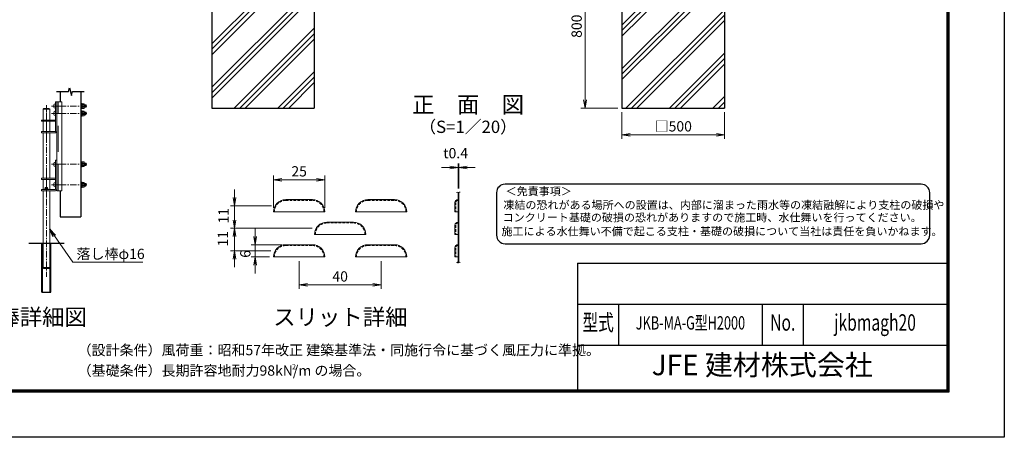
# Model space of a CAD drawing. Units: inches. Extents: x 1937 to 10337, y 1795 to 7735.
# Drawn here: x 5537 to 10337, y 1795 to 3833 of the extents above; entities that cross this region are included whole.
import ezdxf
from ezdxf.enums import TextEntityAlignment as Align

# ---------------------------------------------------------------- set-up
doc = ezdxf.new("R2010")
doc.units = ezdxf.units.IN
doc.header["$MEASUREMENT"] = 0
doc.linetypes.add('CENTER', pattern=[50.8, 31.75, -6.35, 6.35, -6.35])
doc.linetypes.add('DASHED', pattern=[19.05, 12.7, -6.35])
doc.layers.get('Defpoints').update_dxf_attribs({"color": 8})
for name, color, linetype in [('7詳細', 7, 'Continuous'), ('D-BGD', 7, 'Continuous'), ('D-STR1', 1, 'Continuous'), ('D-STR4', 7, 'Continuous'), ('D-TTL', 2, 'Continuous'), ('D-TTL-TXT', 7, 'Continuous')]:
    doc.layers.add(name, color=color, linetype=linetype)
for name, color, linetype, lineweight in [('D-BMK', 2, 'CENTER', 13), ('D-DCR-HCH', 7, 'Continuous', 13), ('D-STR-DIM', 7, 'Continuous', 13), ('D-STR-TXT', 7, 'Continuous', 13), ('D-STR2', 7, 'Continuous', 13), ('D-STR3', 3, 'Continuous', 13)]:
    doc.layers.add(name, color=color, linetype=linetype, lineweight=lineweight)
doc.styles.add('ROMANSE', font='Romans.shx', dxfattribs={"width": 0.7, "bigfont": 'EXTFONT.SHX'})
doc.styles.add('ゴシック', font='txt')
doc.dimstyles.new('STYLE', dxfattribs={"dimscale": 20, "dimtxt": 2.5, "dimasz": 2, "dimexe": 1, "dimexo": 1, "dimgap": 0.8, "dimtad": 1, "dimdsep": 46, "dimtxsty": 'ゴシック', "dimblk": 'OPEN', "dimcen": 1e-08, "dimclrd": 256, "dimclre": 256, "dimclrt": 256, "dimadec": 0, "dimazin": 2, "dimtfac": 1, "dimtmove": 2, "dimatfit": 3, "dimldrblk": 'OPEN', "dimfxl": 1, "dimtolj": 1, "dimtzin": 0, "dimlwd": -1, "dimlwe": -1, "dimarcsym": 0})
pattern_1 = [(45, (26041.68, -46348.81), (-106.066, 106.066), []), (45, (26028.42, -46335.55), (-106.066, 106.066), []), (45, (26015.16, -46322.29), (-106.066, 106.066), [])]

# ---------------------------------------------------------------- blocks, each defined once
blk = doc.blocks.new('_Open')
at = {"color": 0, "linetype": 'ByBlock', "lineweight": -2}
for p, q in [((-1, 0.17), (0, 0)), ((-1, -0.17), (0, 0)), ((0, 0), (-1, 0))]:
    blk.add_line(p, q, dxfattribs=at)
blk = doc.blocks.new('*D2')
at = {"layer": 'D-STR-DIM', "transparency": 16777216}
for p, q in [((6899.7, 2655.3), (6899.7, 2519.5)), ((7299.7, 2655.3), (7299.7, 2519.5)), ((6939.7, 2539.5), (7259.7, 2539.5))]:
    blk.add_line(p, q, dxfattribs=at)
at = {"layer": 'Defpoints', "color": 0, "transparency": 16777216}
for p in [(6899.7, 2675.3), (7299.7, 2675.3), (7299.7, 2539.5)]:
    blk.add_point(p, dxfattribs=at)
at = {"layer": 'D-STR-DIM', "transparency": 16777216, "xscale": 40, "yscale": 40, "zscale": 40, "rotation": 180}
blk.add_blockref('_Open', (6899.7, 2539.5), dxfattribs=at)
at = {"layer": 'D-STR-DIM', "transparency": 16777216, "xscale": 40, "yscale": 40, "zscale": 40}
blk.add_blockref('_Open', (7299.7, 2539.5), dxfattribs=at)
at = {"layer": 'D-STR-DIM', "transparency": 16777216, "insert": (7099.7, 2580.5), "char_height": 50, "attachment_point": 5, "style": 'ゴシック'}
blk.add_mtext('\\A1;40', dxfattribs=at)
blk = doc.blocks.new('*D3')
at = {"layer": 'D-STR-DIM', "transparency": 16777216}
for p, q in [((6774.7, 2915.3), (6774.7, 3072.2)), ((7024.7, 2915.3), (7024.7, 3072.2)), ((6814.7, 3052.2), (6984.7, 3052.2))]:
    blk.add_line(p, q, dxfattribs=at)
at = {"layer": 'Defpoints', "color": 0, "transparency": 16777216}
for p in [(7024.7, 3052.2), (6774.7, 2895.3), (7024.7, 2895.3)]:
    blk.add_point(p, dxfattribs=at)
at = {"layer": 'D-STR-DIM', "transparency": 16777216, "xscale": 40, "yscale": 40, "zscale": 40, "rotation": 180}
blk.add_blockref('_Open', (6774.7, 3052.2), dxfattribs=at)
at = {"layer": 'D-STR-DIM', "transparency": 16777216, "xscale": 40, "yscale": 40, "zscale": 40}
blk.add_blockref('_Open', (7024.7, 3052.2), dxfattribs=at)
at = {"layer": 'D-STR-DIM', "transparency": 16777216, "insert": (6899.7, 3093.2), "char_height": 50, "attachment_point": 5, "style": 'ゴシック'}
blk.add_mtext('\\A1;25', dxfattribs=at)
blk = doc.blocks.new('*D4')
at = {"layer": 'D-STR-DIM', "transparency": 16777216}
for p, q in [((6585, 2965.3), (6585, 3005.3)), ((6764.8, 2925.3), (6565, 2925.3)), ((6585, 2925.3), (6585, 2815.3)), ((6963.6, 2815.3), (6565, 2815.3)), ((6585, 2775.3), (6585, 2735.3))]:
    blk.add_line(p, q, dxfattribs=at)
at = {"layer": 'Defpoints', "color": 0, "transparency": 16777216}
for p in [(6784.8, 2925.3), (6585, 2815.3), (6983.6, 2815.3)]:
    blk.add_point(p, dxfattribs=at)
at = {"layer": 'D-STR-DIM', "transparency": 16777216, "xscale": 40, "yscale": 40, "zscale": 40}
for p, rotation in [((6585, 2925.3), 270), ((6585, 2815.3), 90)]:
    blk.add_blockref('_Open', p, dxfattribs=dict(at, rotation=rotation))
at = {"layer": 'D-STR-DIM', "transparency": 16777216, "insert": (6530.9, 2876.5), "char_height": 50, "attachment_point": 5, "rotation": 90, "style": 'ゴシック'}
blk.add_mtext('\\A1;11', dxfattribs=at)
blk = doc.blocks.new('*D5')
at = {"layer": 'D-STR-DIM', "transparency": 16777216}
for p, q in [((6585, 2855.3), (6585, 2895.3)), ((6963.6, 2815.3), (6565, 2815.3)), ((6585, 2815.3), (6585, 2705.3)), ((6761.9, 2705.3), (6565, 2705.3)), ((6585, 2665.3), (6585, 2625.3))]:
    blk.add_line(p, q, dxfattribs=at)
at = {"layer": 'Defpoints', "color": 0, "transparency": 16777216}
for p in [(6983.6, 2815.3), (6585, 2705.3), (6781.9, 2705.3)]:
    blk.add_point(p, dxfattribs=at)
at = {"layer": 'D-STR-DIM', "transparency": 16777216, "xscale": 40, "yscale": 40, "zscale": 40}
for p, rotation in [((6585, 2815.3), 270), ((6585, 2705.3), 90)]:
    blk.add_blockref('_Open', p, dxfattribs=dict(at, rotation=rotation))
at = {"layer": 'D-STR-DIM', "transparency": 16777216, "insert": (6528.3, 2764.4), "char_height": 50, "attachment_point": 5, "rotation": 90, "style": 'ゴシック'}
blk.add_mtext('\\A1;11', dxfattribs=at)
blk = doc.blocks.new('*D6')
at = {"layer": 'D-STR-DIM', "transparency": 16777216}
for p, q in [((6685.4, 2775.3), (6685.4, 2815.3)), ((6814.7, 2735.3), (6665.4, 2735.3)), ((6685.4, 2675.3), (6685.4, 2735.3)), ((6754.7, 2675.3), (6665.4, 2675.3)), ((6685.4, 2635.3), (6685.4, 2595.3))]:
    blk.add_line(p, q, dxfattribs=at)
at = {"layer": 'Defpoints', "color": 0, "transparency": 16777216}
for p in [(6685.4, 2735.3), (6834.7, 2735.3), (6774.7, 2675.3)]:
    blk.add_point(p, dxfattribs=at)
at = {"layer": 'D-STR-DIM', "transparency": 16777216, "xscale": 40, "yscale": 40, "zscale": 40}
for p, rotation in [((6685.4, 2735.3), 270), ((6685.4, 2675.3), 90)]:
    blk.add_blockref('_Open', p, dxfattribs=dict(at, rotation=rotation))
at = {"layer": 'D-STR-DIM', "transparency": 16777216, "insert": (6637.4, 2690.3), "char_height": 50, "attachment_point": 5, "rotation": 90, "style": 'ゴシック'}
blk.add_mtext('\\A1;6', dxfattribs=at)
blk = doc.blocks.new('*D7')
at = {"layer": 'D-STR-DIM', "transparency": 16777216}
for p, q in [((7674.4, 3010), (7674.4, 3131.9)), ((7678.4, 3008.8), (7678.4, 3131.9)), ((7634.4, 3111.9), (7594.4, 3111.9)), ((7674.4, 3111.9), (7678.4, 3111.9)), ((7718.4, 3111.9), (7758.4, 3111.9))]:
    blk.add_line(p, q, dxfattribs=at)
at = {"layer": 'Defpoints', "color": 0, "transparency": 16777216}
for p in [(7678.4, 3111.9), (7674.4, 2990), (7678.4, 2988.8)]:
    blk.add_point(p, dxfattribs=at)
at = {"layer": 'D-STR-DIM', "transparency": 16777216, "xscale": 40, "yscale": 40, "zscale": 40}
blk.add_blockref('_Open', (7674.4, 3111.9), dxfattribs=at)
at = {"layer": 'D-STR-DIM', "transparency": 16777216, "xscale": 40, "yscale": 40, "zscale": 40, "rotation": 180}
blk.add_blockref('_Open', (7678.4, 3111.9), dxfattribs=at)
at = {"layer": 'D-STR-DIM', "transparency": 16777216, "insert": (7662.6, 3181.7), "char_height": 50, "attachment_point": 5, "style": 'ゴシック'}
blk.add_mtext('\\A1;t0.4', dxfattribs=at)
blk = doc.blocks.new('*D23')
at = {"layer": 'D-STR-DIM', "transparency": 16777216}
for p, q in [((8473.5, 3381.2), (8473.5, 3251.2)), ((8973.5, 3381.2), (8973.5, 3251.2)), ((8513.5, 3271.2), (8933.5, 3271.2))]:
    blk.add_line(p, q, dxfattribs=at)
at = {"layer": 'Defpoints', "color": 0, "transparency": 16777216}
for p in [(8473.5, 3401.2), (8973.5, 3401.2), (8973.5, 3271.2)]:
    blk.add_point(p, dxfattribs=at)
at = {"layer": 'D-STR-DIM', "transparency": 16777216, "xscale": 40, "yscale": 40, "zscale": 40, "rotation": 180}
blk.add_blockref('_Open', (8473.5, 3271.2), dxfattribs=at)
at = {"layer": 'D-STR-DIM', "transparency": 16777216, "xscale": 40, "yscale": 40, "zscale": 40}
blk.add_blockref('_Open', (8973.5, 3271.2), dxfattribs=at)
at = {"layer": 'D-STR-DIM', "transparency": 16777216, "insert": (8723.5, 3312.7), "char_height": 50, "attachment_point": 5, "style": 'ゴシック'}
blk.add_mtext('\\A1;□500', dxfattribs=at)
blk = doc.blocks.new('*D24')
at = {"layer": 'D-STR-DIM', "transparency": 16777216}
for p, q in [((8453.5, 4201.2), (8273.5, 4201.2)), ((8293.5, 4161.2), (8293.5, 3441.2)), ((8453.5, 3401.2), (8273.5, 3401.2))]:
    blk.add_line(p, q, dxfattribs=at)
at = {"layer": 'Defpoints', "color": 0, "transparency": 16777216}
for p in [(8473.5, 4201.2), (8293.5, 3401.2), (8473.5, 3401.2)]:
    blk.add_point(p, dxfattribs=at)
at = {"layer": 'D-STR-DIM', "transparency": 16777216, "xscale": 40, "yscale": 40, "zscale": 40}
for p, rotation in [((8293.5, 4201.2), 90), ((8293.5, 3401.2), 270)]:
    blk.add_blockref('_Open', p, dxfattribs=dict(at, rotation=rotation))
at = {"layer": 'D-STR-DIM', "transparency": 16777216, "insert": (8252.5, 3801.2), "char_height": 50, "attachment_point": 5, "rotation": 90, "style": 'ゴシック'}
blk.add_mtext('\\A1;800', dxfattribs=at)

msp = doc.modelspace()

# ---------------------------------------------------------------- hatches: boundary and pattern name
at = {"layer": 'D-DCR-HCH'}
h = msp.add_hatch(dxfattribs=at)
h.set_pattern_fill('PLAST', color=256, scale=600, angle=45)
h.set_pattern_definition(pattern_1)
h.paths.add_polyline_path([(6753.739, 3901.192), (6693.239, 3901.192), (6693.239, 4201.192), (6473.489, 4201.192), (6473.489, 3401.192), (6973.489, 3401.192), (6973.489, 4201.192), (6753.739, 4201.192)])
h = msp.add_hatch(dxfattribs=at)
h.set_pattern_fill('PLAST', color=256, scale=600, angle=45)
h.set_pattern_definition(pattern_1)
h.paths.add_polyline_path([(8693.239, 3901.192), (8693.239, 4201.192), (8473.489, 4201.192), (8473.489, 3401.192), (8973.489, 3401.192), (8973.489, 4201.192), (8753.739, 4201.192), (8753.739, 3901.192)])

# ---------------------------------------------------------------- linework, layer by layer
at = {"layer": '7詳細', "linetype": 'Continuous'}
for p, q in [((5716.682, 3482.499), (5774.815, 3482.499)), ((5774.815, 3482.499), (5779.815, 3501.159)), ((5779.815, 3501.159), (5789.814, 3463.839)), ((5789.814, 3463.839), (5794.814, 3482.499)), ((5794.814, 3482.499), (5851.483, 3482.499))]:
    msp.add_line(p, q, dxfattribs=at)
at = {"layer": 'D-BGD'}
for p, q in [((5581.824, 2743.499), (5753.824, 2743.499)), ((5645.624, 2503.499), (5645.624, 2743.499)), ((5648.824, 2503.499), (5648.824, 2743.499)), ((5686.824, 2503.499), (5686.824, 2743.499)), ((5690.024, 2503.499), (5690.024, 2743.499)), ((5645.624, 2503.499), (5690.024, 2503.499)), ((5645.624, 2503.499), (5690.024, 2503.499))]:
    msp.add_line(p, q, dxfattribs=at)
at = {"layer": 'D-BMK'}
for p, q in [((5667.824, 3415.99), (5667.824, 2578.489)), ((5736.96, 3411.515), (5692.392, 3411.515)), ((5865.428, 3411.515), (5699.624, 3411.515)), ((5667.824, 3257.212), (5667.824, 3379.842)), ((5736.96, 3375.515), (5692.392, 3375.515)), ((5865.428, 3375.515), (5699.624, 3375.515)), ((5737.719, 3127.515), (5693.15, 3127.515)), ((5865.428, 3127.515), (5699.624, 3127.515)), ((5667.824, 2973.012), (5667.824, 3095.642)), ((5737.719, 3027.515), (5693.15, 3027.515)), ((5865.428, 3027.515), (5699.624, 3027.515))]:
    msp.add_line(p, q, dxfattribs=at)
at = {"layer": 'D-BMK', "ltscale": 0.1}
for p, q in [((5698.842, 3411.515), (5734.455, 3411.515)), ((5698.842, 3375.515), (5734.455, 3375.515)), ((5698.842, 3127.515), (5734.455, 3127.515)), ((5698.842, 3027.515), (5734.455, 3027.515))]:
    msp.add_line(p, q, dxfattribs=at)
at = {"layer": 'D-STR-DIM'}
for points in [[(7666.716, 2990.658), (7670.347, 2991.659), (7673.651, 2989.851), (7679.173, 2990.882), (7677.094, 2989.583), (7682.064, 2991.659), (7683.999, 2990.882)], [(7666.716, 2648.232), (7670.347, 2649.233), (7673.651, 2647.425), (7679.173, 2648.456), (7677.094, 2647.157), (7682.064, 2649.233), (7683.999, 2648.456)]]:
    msp.add_lwpolyline(points, dxfattribs=at)
at = {"layer": 'D-STR1'}
for p, q in [((5734.015, 3482.499), (5734.015, 3431.515)), ((5835.615, 3482.499), (5835.615, 2871.515)), ((5734.015, 2997.515), (5734.015, 2871.515)), ((5734.015, 2871.515), (5835.615, 2871.515))]:
    msp.add_line(p, q, dxfattribs=at)
at = {"layer": 'D-STR2'}
for p, q in [((7674.431, 2990.282), (7674.431, 2647.856)), ((7678.431, 2990.282), (7678.431, 2647.856)), ((6834.711, 2955.296), (6964.711, 2955.296)), ((7234.711, 2955.296), (7364.711, 2955.296)), ((7659.431, 2940.411), (7659.431, 2895.296)), ((6774.711, 2895.296), (7024.711, 2895.296)), ((7174.711, 2895.296), (7424.711, 2895.296)), ((7674.431, 2895.296), (7659.431, 2895.296)), ((7034.711, 2845.296), (7164.711, 2845.296)), ((6974.711, 2785.296), (7224.711, 2785.296)), ((7659.431, 2830.411), (7659.431, 2785.296)), ((7674.431, 2785.296), (7659.431, 2785.296)), ((6834.711, 2735.296), (6964.711, 2735.296)), ((7234.711, 2735.296), (7364.711, 2735.296)), ((7659.431, 2720.411), (7659.431, 2675.296)), ((6774.711, 2675.296), (7024.711, 2675.296)), ((7174.711, 2675.296), (7424.711, 2675.296)), ((7674.431, 2675.296), (7659.431, 2675.296))]:
    msp.add_line(p, q, dxfattribs=at)
for centre, radius, start, end in [((6834.711, 2895.296), 60, 90, 180), ((6964.711, 2895.296), 60, 0, 90), ((7234.711, 2895.296), 60, 90, 180), ((7364.711, 2895.296), 60, 0, 90), ((7674.431, 2940.411), 15, 90, 180), ((7034.711, 2785.296), 60, 90, 180), ((7164.711, 2785.296), 60, 0, 90), ((7674.431, 2830.411), 15, 90, 180), ((6834.711, 2675.296), 60, 90, 180), ((6964.711, 2675.296), 60, 0, 90), ((7234.711, 2675.296), 60, 90, 180), ((7364.711, 2675.296), 60, 0, 90), ((7674.431, 2720.411), 15, 90, 180)]:
    msp.add_arc(centre, radius, start, end, dxfattribs=at)
at = {"layer": 'D-STR3'}
for p, q in [((5703.624, 3407.015), (5703.624, 3416.015)), ((5709.624, 3422.015), (5711.424, 3422.015)), ((5711.424, 3288.115), (5711.424, 3431.515)), ((5717.824, 3431.515), (5711.424, 3431.515)), ((5711.424, 3401.015), (5711.424, 3422.015)), ((5717.824, 2997.515), (5717.824, 3431.515)), ((5717.824, 3431.515), (5742.824, 3431.515)), ((5717.824, 3288.115), (5717.824, 3431.515)), ((5742.824, 2997.515), (5742.824, 3431.515)), ((5835.615, 3424.015), (5835.615, 3399.015)), ((5835.615, 3424.015), (5838.815, 3424.015)), ((5838.815, 3424.015), (5838.815, 3399.015)), ((5838.815, 3424.015), (5838.815, 3399.015)), ((5838.815, 3424.015), (5842.015, 3424.015)), ((5842.015, 3424.015), (5842.015, 3399.015)), ((5842.015, 3423.015), (5842.015, 3400.015)), ((5850.375, 3423.015), (5842.015, 3423.015)), ((5850.375, 3417.336), (5842.015, 3417.336)), ((5852.015, 3420.175), (5852.015, 3402.854)), ((5852.015, 3417.515), (5859.428, 3417.515)), ((5852.015, 3415.515), (5861.428, 3415.515)), ((5859.428, 3417.515), (5859.428, 3405.515)), ((5861.428, 3415.515), (5859.428, 3417.515)), ((5861.428, 3415.515), (5861.428, 3407.515)), ((5655.824, 3399.915), (5651.824, 3395.915)), ((5651.824, 3395.915), (5651.824, 3343.515)), ((5651.824, 3395.915), (5683.824, 3395.915)), ((5655.824, 3399.915), (5679.824, 3399.915)), ((5679.824, 3399.915), (5683.824, 3395.915)), ((5683.824, 3395.915), (5683.824, 3343.515)), ((5703.624, 3371.015), (5703.624, 3380.015)), ((5709.624, 3401.015), (5711.424, 3401.015)), ((5709.624, 3386.015), (5711.424, 3386.015)), ((5709.624, 3365.015), (5711.424, 3365.015)), ((5711.424, 3365.015), (5711.424, 3386.015)), ((5835.615, 3399.015), (5838.815, 3399.015)), ((5835.615, 3388.015), (5835.615, 3363.015)), ((5835.615, 3388.015), (5838.815, 3388.015)), ((5835.615, 3363.015), (5838.815, 3363.015)), ((5838.815, 3399.015), (5842.015, 3399.015)), ((5838.815, 3388.015), (5838.815, 3363.015)), ((5838.815, 3388.015), (5838.815, 3363.015)), ((5838.815, 3388.015), (5842.015, 3388.015)), ((5838.815, 3363.015), (5842.015, 3363.015)), ((5850.375, 3405.694), (5842.015, 3405.694)), ((5850.375, 3400.015), (5842.015, 3400.015)), ((5842.015, 3388.015), (5842.015, 3363.015)), ((5842.015, 3387.015), (5842.015, 3364.015)), ((5850.375, 3387.015), (5842.015, 3387.015)), ((5850.375, 3381.336), (5842.015, 3381.336)), ((5850.375, 3369.694), (5842.015, 3369.694)), ((5850.375, 3364.015), (5842.015, 3364.015)), ((5852.015, 3407.515), (5861.428, 3407.515)), ((5852.015, 3405.515), (5859.428, 3405.515)), ((5852.015, 3384.175), (5852.015, 3366.854)), ((5852.015, 3381.515), (5859.428, 3381.515)), ((5852.015, 3379.515), (5861.428, 3379.515)), ((5852.015, 3371.515), (5861.428, 3371.515)), ((5852.015, 3369.515), (5859.428, 3369.515)), ((5861.428, 3407.515), (5859.428, 3405.515)), ((5859.428, 3381.515), (5859.428, 3369.515)), ((5861.428, 3379.515), (5859.428, 3381.515)), ((5861.428, 3371.515), (5859.428, 3369.515)), ((5861.428, 3379.515), (5861.428, 3371.515)), ((5711.424, 3343.515), (5643.824, 3343.515)), ((5643.824, 3337.115), (5643.824, 3343.515)), ((5711.424, 3337.115), (5643.824, 3337.115)), ((5651.824, 3337.115), (5651.824, 3287.915)), ((5683.824, 3337.115), (5683.824, 3287.915)), ((5711.224, 3287.915), (5643.824, 3287.915)), ((5643.824, 3287.915), (5643.824, 3281.515)), ((5643.824, 3281.515), (5643.824, 3286.115)), ((5711.224, 3281.515), (5643.824, 3281.515)), ((5651.824, 3281.515), (5651.824, 3059.515)), ((5683.824, 3281.515), (5683.824, 3059.515)), ((5703.624, 3123.015), (5703.624, 3132.015)), ((5709.624, 3138.015), (5711.424, 3138.015)), ((5711.424, 3004.115), (5711.424, 3147.515)), ((5717.824, 3147.515), (5711.424, 3147.515)), ((5711.424, 3117.015), (5711.424, 3138.015)), ((5717.824, 3004.115), (5717.824, 3147.515)), ((5835.615, 3140.015), (5835.615, 3115.015)), ((5835.615, 3140.015), (5838.815, 3140.015)), ((5838.815, 3140.015), (5838.815, 3115.015)), ((5838.815, 3140.015), (5838.815, 3115.015)), ((5838.815, 3140.015), (5842.015, 3140.015)), ((5842.015, 3140.015), (5842.015, 3115.015)), ((5842.015, 3139.015), (5842.015, 3116.015)), ((5850.375, 3139.015), (5842.015, 3139.015)), ((5850.375, 3133.336), (5842.015, 3133.336)), ((5850.375, 3121.694), (5842.015, 3121.694)), ((5852.015, 3136.175), (5852.015, 3118.854)), ((5852.015, 3133.515), (5859.428, 3133.515)), ((5852.015, 3131.515), (5861.428, 3131.515)), ((5852.015, 3123.515), (5861.428, 3123.515)), ((5852.015, 3121.515), (5859.428, 3121.515)), ((5859.428, 3133.515), (5859.428, 3121.515)), ((5861.428, 3131.515), (5859.428, 3133.515)), ((5861.428, 3123.515), (5859.428, 3121.515)), ((5861.428, 3131.515), (5861.428, 3123.515)), ((5709.624, 3117.015), (5711.424, 3117.015)), ((5835.615, 3115.015), (5838.815, 3115.015)), ((5838.815, 3115.015), (5842.015, 3115.015)), ((5850.375, 3116.015), (5842.015, 3116.015)), ((5711.424, 3059.515), (5643.824, 3059.515)), ((5643.824, 3053.115), (5643.824, 3059.515)), ((5711.424, 3053.115), (5643.824, 3053.115)), ((5651.824, 3053.115), (5651.824, 3003.915)), ((5683.824, 3053.115), (5683.824, 3003.915)), ((5703.624, 3023.015), (5703.624, 3032.015)), ((5709.624, 3038.015), (5711.424, 3038.015)), ((5711.424, 3017.015), (5711.424, 3038.015)), ((5835.615, 3040.015), (5835.615, 3015.015)), ((5835.615, 3040.015), (5838.815, 3040.015)), ((5838.815, 3040.015), (5838.815, 3015.015)), ((5838.815, 3040.015), (5838.815, 3015.015)), ((5838.815, 3040.015), (5842.015, 3040.015)), ((5842.015, 3040.015), (5842.015, 3015.015)), ((5842.015, 3039.015), (5842.015, 3016.015)), ((5850.375, 3039.015), (5842.015, 3039.015)), ((5850.375, 3033.336), (5842.015, 3033.336)), ((5852.015, 3036.175), (5852.015, 3018.854)), ((5852.015, 3033.515), (5859.428, 3033.515)), ((5852.015, 3031.515), (5861.428, 3031.515)), ((5859.428, 3033.515), (5859.428, 3021.515)), ((5861.428, 3031.515), (5859.428, 3033.515)), ((5861.428, 3031.515), (5861.428, 3023.515)), ((5711.224, 3003.915), (5643.824, 3003.915)), ((5643.824, 2997.515), (5643.824, 3003.915)), ((5643.824, 3002.115), (5643.824, 2997.515)), ((5711.224, 2997.515), (5643.824, 2997.515)), ((5651.824, 2997.515), (5651.824, 2623.915)), ((5683.824, 2997.515), (5683.824, 2623.915)), ((5709.624, 3017.015), (5711.424, 3017.015)), ((5717.824, 2997.515), (5742.824, 2997.515)), ((5835.615, 3015.015), (5838.815, 3015.015)), ((5838.815, 3015.015), (5842.015, 3015.015)), ((5850.375, 3021.694), (5842.015, 3021.694)), ((5850.375, 3016.015), (5842.015, 3016.015)), ((5852.015, 3023.515), (5861.428, 3023.515)), ((5852.015, 3021.515), (5859.428, 3021.515)), ((5861.428, 3023.515), (5859.428, 3021.515)), ((5651.824, 2623.915), (5683.824, 2623.915)), ((5651.824, 2623.915), (5655.824, 2619.915)), ((5655.824, 2619.915), (5679.824, 2619.915)), ((5679.824, 2619.915), (5683.824, 2623.915))]:
    msp.add_line(p, q, dxfattribs=at)
at = {"layer": 'D-STR3', "linetype": 'DASHED', "ltscale": 10}
msp.add_line((5724.224, 2997.515), (5724.224, 3431.515), dxfattribs=at)
at = {"layer": 'D-STR3', "linetype": 'DASHED'}
for p, q in [((6834.711, 2951.296), (6964.711, 2951.296)), ((7234.711, 2951.296), (7364.711, 2951.296)), ((7663.431, 2940.411), (7663.431, 2895.296)), ((7034.711, 2841.296), (7164.711, 2841.296)), ((7663.431, 2830.411), (7663.431, 2785.296)), ((6834.711, 2731.296), (6964.711, 2731.296)), ((7234.711, 2731.296), (7364.711, 2731.296)), ((7663.431, 2720.411), (7663.431, 2675.296))]:
    msp.add_line(p, q, dxfattribs=at)
at = {"layer": 'D-STR3'}
for centre, radius, start, end in [((5709.624, 3416.015), 6, 90, 180), ((5848.736, 3420.175), 3.279, 300, 60), ((5840.86, 3411.515), 11.155, 328.543003, 31.456997), ((5709.624, 3407.015), 6, 180, 270), ((5709.624, 3380.015), 6, 90, 180), ((5709.624, 3371.015), 6, 180, 270), ((5848.736, 3402.854), 3.279, 300, 60), ((5848.736, 3384.175), 3.279, 300, 60), ((5840.86, 3375.515), 11.155, 328.543003, 31.456997), ((5848.736, 3366.854), 3.279, 300, 60), ((5711.224, 3288.115), 6.6, 270, 0), ((5711.224, 3288.115), 0.2, 270, 0), ((5709.624, 3132.015), 6, 90, 180), ((5709.624, 3123.015), 6, 180, 270), ((5848.736, 3136.175), 3.279, 300, 60), ((5840.86, 3127.515), 11.155, 328.543003, 31.456997), ((5848.736, 3118.854), 3.279, 300, 60), ((5709.624, 3032.015), 6, 90, 180), ((5848.736, 3036.175), 3.279, 300, 60), ((5840.86, 3027.515), 11.155, 328.543003, 31.456997), ((5709.624, 3023.015), 6, 180, 270), ((5711.224, 3004.115), 6.6, 270, 0), ((5711.224, 3004.115), 0.2, 270, 0), ((5848.736, 3018.854), 3.279, 300, 60)]:
    msp.add_arc(centre, radius, start, end, dxfattribs=at)
at = {"layer": 'D-STR3', "linetype": 'DASHED'}
for centre, radius, start, end in [((6834.711, 2895.296), 56, 90, 180), ((6964.711, 2895.296), 56, 0, 90), ((7234.711, 2895.296), 56, 90, 180), ((7364.711, 2895.296), 56, 0, 90), ((7674.431, 2940.411), 11, 90, 180), ((7034.711, 2785.296), 56, 90, 180), ((7164.711, 2785.296), 56, 0, 90), ((7674.431, 2830.411), 11, 90, 180), ((6834.711, 2675.296), 56, 90, 180), ((6964.711, 2675.296), 56, 0, 90), ((7234.711, 2675.296), 56, 90, 180), ((7364.711, 2675.296), 56, 0, 90), ((7674.431, 2720.411), 11, 90, 180)]:
    msp.add_arc(centre, radius, start, end, dxfattribs=at)
at = {"layer": 'D-STR4'}
for p, q in [((6473.489, 4201.192), (6473.489, 3401.192)), ((6973.489, 4201.192), (6973.489, 3401.192)), ((8473.489, 4201.192), (8473.489, 3401.192)), ((8973.489, 4201.192), (8973.489, 3401.192)), ((6473.489, 3401.192), (6973.489, 3401.192)), ((8473.489, 3401.192), (8973.489, 3401.192))]:
    msp.add_line(p, q, dxfattribs=at)
at = {"layer": 'D-TTL', "color": 7}
for p, q in [((8257.229, 2645.486), (8257.229, 2025.486)), ((8257.229, 2645.486), (10057.229, 2645.486)), ((8257.229, 2445.486), (10057.229, 2445.486)), ((8457.229, 2445.486), (8457.229, 2245.486)), ((9157.229, 2445.486), (9157.229, 2245.486)), ((9357.229, 2445.486), (9357.229, 2245.486)), ((8257.229, 2245.486), (10057.229, 2245.486))]:
    msp.add_line(p, q, dxfattribs=at)
at = {"layer": 'D-TTL'}
msp.add_lwpolyline([(1937.229, 7735.486), (10337.229, 7735.486), (10337.229, 1795.486), (1937.229, 1795.486)], close=True, dxfattribs=at)
at = {"layer": 'D-TTL', "color": 7}
for points in [[(2207.229, 7515.486), (10067.229, 7515.486), (10067.229, 2015.486), (2207.229, 2015.486)], [(2209.729, 7512.986), (10064.729, 7512.986), (10064.729, 2017.986), (2209.729, 2017.986)], [(2212.229, 7510.486), (10062.229, 7510.486), (10062.229, 2020.486), (2212.229, 2020.486)], [(2214.729, 7507.986), (10059.729, 7507.986), (10059.729, 2022.986), (2214.729, 2022.986)], [(2217.229, 7505.486), (10057.229, 7505.486), (10057.229, 2025.486), (2217.229, 2025.486)]]:
    msp.add_lwpolyline(points, close=True, dxfattribs=at)
at = {"layer": 'D-TTL-TXT', "color": 2}
msp.add_lwpolyline([(9932.037, 2740.101, 0.41421356), (9973.514, 2781.577), (9973.514, 2988.96, 0.41421356), (9932.037, 3030.436), (7903.381, 3030.436, 0.41421356), (7861.904, 2988.96), (7861.904, 2781.577, 0.41421356), (7903.381, 2740.101)], format="xyb", close=True, dxfattribs=at)
at = {"layer": 'Defpoints'}
msp.add_line((5660.824, 3009.915), (5674.824, 3009.915), dxfattribs=at)
for radius in [6, 5]:
    msp.add_circle((5667.824, 3009.915), radius, dxfattribs=at)

# ---------------------------------------------------------------- texts
at = {"layer": 'D-STR-TXT', "style": 'ゴシック'}
msp.add_text('落し棒φ16', height=50, dxfattribs=at).set_placement((5814.465, 2665.321))
at = {"layer": 'D-STR-TXT', "linetype": 'Continuous', "style": 'ゴシック'}
for s, height, p in [('（設計条件）風荷重：昭和57年改正 建築基準法・同施行令に基づく風圧力に準拠。', 50, (5819.78, 2196.135)), ('（基礎条件）長期許容地耐力98kN/m の場合。', 50, (5819.78, 2096.135)), ('2', 25, (6865.251, 2127.32))]:
    msp.add_text(s, height=height, dxfattribs=at).set_placement(p)
at = {"layer": 'D-TTL-TXT'}
for s, height, style, p in [('正\u3000面\u3000図', 80, 'ゴシック', (7723.489, 3408.297)), ('（S=1／20）', 60, 'ゴシック', (7723.489, 3302.569)), ('落し棒詳細図', 80, 'ゴシック', (5537.3, 2371.877)), ('スリット詳細', 80, 'ゴシック', (7100.643, 2371.877)), ('JFE 建材株式会社', 100, 'ROMANSE', (9157.229, 2135.486))]:
    msp.add_text(s, height=height, dxfattribs=dict(at, style=style)).set_placement(p, align=Align.MIDDLE)
at = {"layer": 'D-TTL-TXT', "style": 'ゴシック'}
for s, height, p in [('＜免責事項＞ \u3000\u3000', 39.4027, (7906.455, 2976.193)), ('凍結の恐れがある場所への設置は、内部に溜まった雨水等の凍結融解により支柱の破損や', 39.40267, (7895.236, 2909.419)), ('コンクリート基礎の破損の恐れがありますので施工時、水仕舞いを行ってください。', 39.40267, (7891.826, 2848.512)), ('施工による水仕舞い不備で起こる支柱・基礎の破損について当社は責任を負いかねます。 ', 39.40267, (7886.026, 2780.912))]:
    msp.add_text(s, height=height, dxfattribs=at).set_placement(p)
at = {"layer": 'D-TTL-TXT', "style": 'ROMANSE', "width": 0.7}
for s, height, p in [('型式', 80, (8357.229, 2345.486)), ('jkbmagh20', 80, (9707.229, 2345.486)), ('JKB-MA-G型H2000', 65, (8807.229, 2345.486)), ('No.', 80, (9257.229, 2345.486))]:
    msp.add_text(s, height=height, dxfattribs=at).set_placement(p, align=Align.MIDDLE)

# ---------------------------------------------------------------- dimensions: what is measured, and where the dimension line sits
at = {"layer": 'D-STR-DIM'}
dim = msp.add_linear_dim(base=(8293.489, 3401.192), p1=(8473.489, 4201.192), p2=(8473.489, 3401.192), angle=90, dimstyle='STYLE', override={"dimtxt": 2.5}, dxfattribs=at)
dim.commit()
dim.dimension.update_dxf_attribs({"geometry": '*D24', "text_midpoint": (8252.489, 3801.192)})
dim = msp.add_linear_dim(base=(8973.489, 3271.192), p1=(8473.489, 3401.192), p2=(8973.489, 3401.192), text='□<>', dimstyle='STYLE', dxfattribs=at)
dim.commit()
dim.dimension.update_dxf_attribs({"geometry": '*D23', "text_midpoint": (8723.489, 3312.7)})
dim = msp.add_linear_dim(base=(7678.431, 3111.905), p1=(7674.431, 2989.997), p2=(7678.431, 2988.771), text='t<>', dimstyle='STYLE', override={"dimtxt": 2.5, "dimlfac": 0.1}, dxfattribs=at)
dim.commit()
dim.dimension.update_dxf_attribs({"geometry": '*D7', "text_midpoint": (7662.614, 3181.676), "dimtype": 160})
for base, p1, p2, picture, middle in [((7024.711, 3052.231), (6774.711, 2895.296), (7024.711, 2895.296), '*D3', (6899.711, 3093.231)), ((7299.711, 2539.452), (6899.711, 2675.296), (7299.711, 2675.296), '*D2', (7099.711, 2580.452))]:
    dim = msp.add_linear_dim(base=base, p1=p1, p2=p2, dimstyle='STYLE', override={"dimtxt": 2.5, "dimlfac": 0.1}, dxfattribs=at)
    dim.commit()
    dim.dimension.update_dxf_attribs({"geometry": picture, "text_midpoint": middle})
for base, p1, p2, picture, middle in [((6585.024, 2815.296), (6784.78, 2925.296), (6983.599, 2815.296), '*D4', (6530.888, 2876.496)), ((6585.024, 2705.296), (6983.599, 2815.296), (6781.939, 2705.296), '*D5', (6528.303, 2764.433)), ((6685.42, 2735.296), (6774.711, 2675.296), (6834.711, 2735.296), '*D6', (6637.374, 2690.287))]:
    dim = msp.add_linear_dim(base=base, p1=p1, p2=p2, angle=90, dimstyle='STYLE', override={"dimtxt": 2.5, "dimlfac": 0.1}, dxfattribs=at)
    dim.commit()
    dim.dimension.update_dxf_attribs({"geometry": picture, "text_midpoint": middle, "dimtype": 160})

# ---------------------------------------------------------------- leaders
at = {"layer": 'D-STR-TXT'}
msp.add_leader([(5683.824, 2810.715), (5797.018, 2649.321), (6138.297, 2649.321)], dimstyle='STYLE', override={"dimtxt": 2.5}, dxfattribs=at)

doc.saveas('drawing.dxf')
